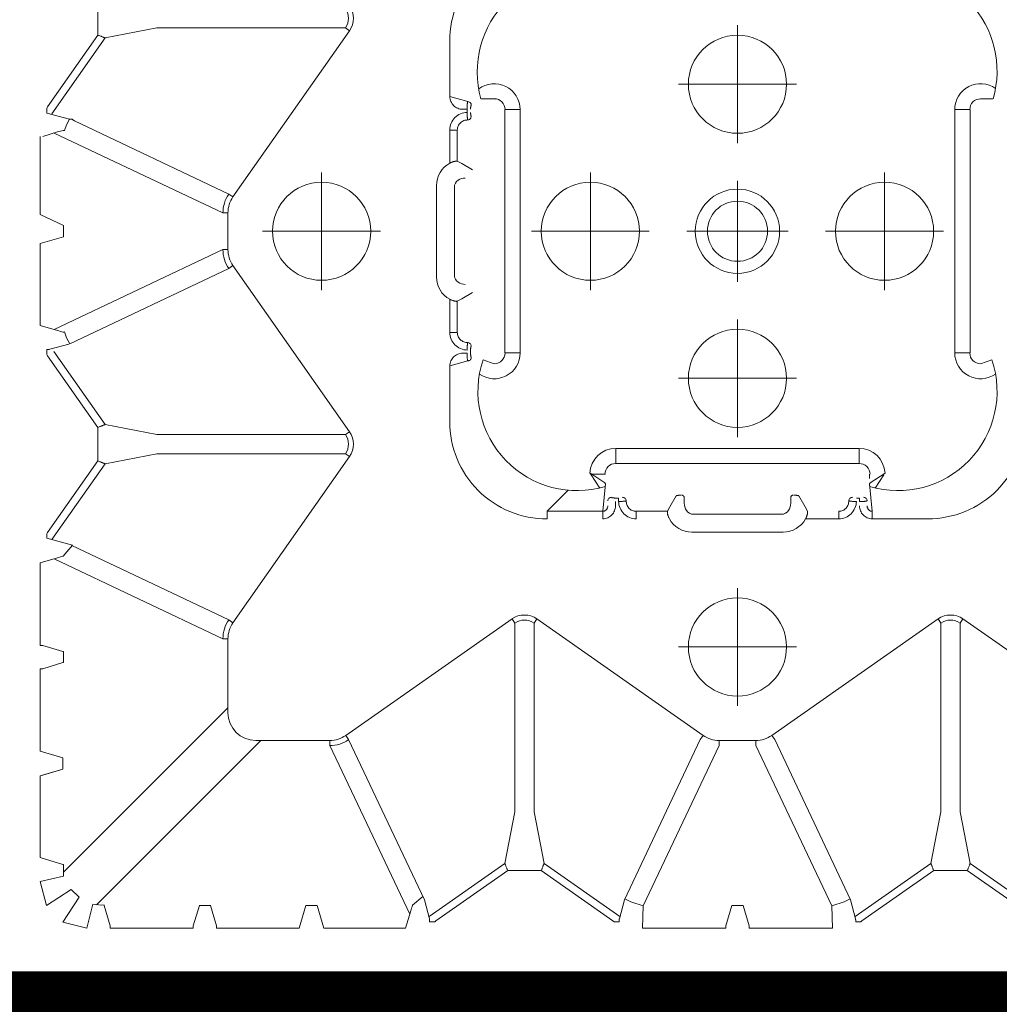
# Model space of a CAD drawing. Units: feet. Extents: x -0.8 to 15.8, y -0.3 to 10.3.
# Drawn here: x 2.9 to 3, y 1.8 to 1.9 of the extents above; entities that cross this region are included whole.
import ezdxf

# ---------------------------------------------------------------- set-up
doc = ezdxf.new("R2010")
doc.units = ezdxf.units.FT
doc.header["$MEASUREMENT"] = 0
doc.linetypes.add('CENTER', pattern=[2, 1.25, -0.25, 0.25, -0.25])
doc.linetypes.add('HIDDEN2', pattern=[0.1875, 0.125, -0.0625])
doc.layers.get('0').update_dxf_attribs({"lineweight": 9})
for name, color, linetype, lineweight in [('UGD - DETAIL 1', 253, 'Continuous', 0), ('UGD - DETAIL 5', 7, 'Continuous', 25), ('UGD - TITLEBLOCK', 7, 'Continuous', 9)]:
    doc.layers.add(name, color=color, linetype=linetype, lineweight=lineweight)

# ---------------------------------------------------------------- blocks, each defined once
blk = doc.blocks.new('sub_AQBX_top')
for p, q in [((-34.567, 35.532), (-35.039, 35.411)), ((-35.039, 35.411), (-34.719, 34.922)), ((-34.567, 35.532), (-34.456, 35.075)), ((-21.406, 35.532), (-21.626, 35.075)), ((-19.406, 35.404), (-19.527, 34.956)), ((-35.365, 35.085), (-35.485, 34.614)), ((-35.365, 35.085), (-34.875, 34.766)), ((-32.347, 35.084), (-32.127, 35.084)), ((-28.147, 35.079), (-27.927, 34.896)), ((-34.719, 34.922), (-34.875, 34.766)), ((-35.485, 34.614), (-35.01, 34.494)), ((-35.037, 32.394), (-35.037, 32.174)), ((-35.037, 30.294), (-35.037, 30.074)), ((-35.033, 28.194), (-34.859, 27.985)), ((-24.35, 26.578), (-24.276, 26.799)), ((-35.037, 21.674), (-35.037, 21.894)), ((-24.35, 16.99), (-24.276, 16.769))]:
    blk.add_line(p, q)
at = {"linetype": 'Continuous'}
for p, q in [((-34.093, 35.532), (-34.227, 35.084)), ((-32.481, 35.532), (-34.093, 35.532)), ((-32.347, 35.084), (-32.481, 35.532)), ((-32.347, 35.084), (-32.466, 35.483)), ((-31.993, 35.532), (-32.127, 35.084)), ((-31.993, 35.532), (-30.367, 35.532)), ((-30.247, 35.084), (-30.366, 35.483)), ((-29.908, 35.483), (-30.027, 35.084)), ((-28.281, 35.532), (-29.906, 35.532)), ((-28.178, 35.189), (-28.281, 35.532)), ((-27.792, 35.404), (-27.927, 34.896)), ((-27.706, 35.404), (-27.792, 35.404)), ((-27.682, 35.388), (-27.706, 35.404)), ((-26.267, 34.396), (-27.682, 35.388)), ((-25.606, 34.396), (-24.192, 35.388)), ((-24.167, 35.404), (-24.192, 35.388)), ((-24.167, 35.404), (-24.067, 35.404)), ((-24.066, 35.345), (-24.067, 35.352)), ((-23.593, 35.532), (-23.695, 35.189)), ((-21.981, 35.532), (-23.593, 35.532)), ((-21.844, 35.075), (-21.981, 35.532)), ((-21.406, 35.532), (-19.867, 35.532)), ((-19.778, 35.189), (-19.866, 35.483)), ((-19.306, 35.404), (-19.406, 35.404)), ((-19.282, 35.388), (-19.306, 35.404)), ((-17.867, 34.396), (-19.282, 35.388)), ((-29.775, 31.93), (-28.199, 35.257)), ((-27.819, 35.302), (-26.323, 34.253)), ((-24.109, 35.264), (-25.55, 34.253)), ((-23.966, 34.97), (-24.066, 35.345)), ((-23.675, 35.257), (-22.099, 31.93)), ((-19.799, 35.257), (-21.375, 31.93)), ((-17.923, 34.253), (-19.419, 35.302)), ((-34.226, 35.075), (-34.456, 35.075)), ((-34.381, 35.075), (-31.136, 31.83)), ((-34.227, 35.084), (-34.226, 35.075)), ((-30.247, 35.075), (-30.247, 35.084)), ((-30.026, 35.075), (-30.247, 35.075)), ((-30.027, 35.084), (-30.026, 35.075)), ((-21.626, 35.075), (-21.844, 35.075)), ((-27.938, 34.906), (-29.403, 31.812)), ((-22.47, 31.812), (-23.957, 34.95)), ((-21.003, 31.812), (-19.56, 34.858)), ((-19.527, 34.906), (-19.56, 34.858)), ((-19.527, 34.906), (-19.527, 34.956)), ((-19.527, 34.896), (-19.527, 34.906)), ((-31.783, 31.182), (-35.023, 34.422)), ((-26.267, 34.396), (-26.167, 34.396)), ((-25.606, 34.396), (-26.167, 34.396)), ((-17.867, 34.396), (-17.767, 34.396)), ((-17.206, 34.396), (-17.767, 34.396)), ((-35.037, 34.274), (-35.436, 34.154)), ((-35.028, 34.273), (-35.037, 34.274)), ((-26.125, 33.234), (-26.323, 34.253)), ((-25.748, 33.234), (-25.55, 34.253)), ((-17.923, 34.253), (-17.725, 33.234)), ((-35.485, 34.153), (-35.485, 32.514)), ((-26.125, 29.514), (-26.125, 33.234)), ((-25.748, 33.234), (-25.748, 29.514)), ((-17.725, 33.234), (-17.725, 29.514)), ((-35.436, 32.513), (-35.037, 32.394)), ((-35.037, 32.394), (-35.028, 32.394)), ((-35.485, 30.428), (-35.485, 32.053)), ((-35.037, 32.174), (-35.436, 32.054)), ((-35.028, 32.173), (-35.037, 32.174)), ((-29.775, 31.83), (-29.775, 31.93)), ((-22.099, 31.93), (-22.099, 31.83)), ((-21.375, 31.93), (-21.375, 31.83)), ((-31.235, 31.83), (-29.775, 31.83)), ((-29.46, 31.731), (-29.403, 31.812)), ((-29.46, 31.731), (-26.183, 29.432)), ((-25.691, 29.432), (-22.413, 31.731)), ((-22.47, 31.812), (-22.413, 31.731)), ((-21.375, 31.83), (-22.099, 31.83)), ((-21.003, 31.812), (-21.06, 31.731)), ((-21.06, 31.731), (-17.783, 29.432)), ((-31.783, 29.822), (-31.783, 31.282)), ((-35.485, 30.428), (-35.037, 30.294)), ((-35.037, 30.074), (-35.485, 29.939)), ((-35.485, 29.939), (-35.485, 28.328)), ((-35.211, 28.246), (-31.883, 29.822)), ((-31.783, 29.822), (-31.883, 29.822)), ((-31.765, 29.45), (-34.923, 27.954)), ((-31.684, 29.507), (-31.765, 29.45)), ((-29.385, 26.229), (-31.684, 29.507)), ((-26.125, 29.514), (-26.183, 29.432)), ((-25.748, 29.514), (-25.691, 29.432)), ((-17.725, 29.514), (-17.783, 29.432)), ((-35.485, 28.328), (-35.142, 28.225)), ((-35.358, 27.753), (-35.358, 27.853)), ((-35.298, 27.854), (-35.305, 27.854)), ((-34.923, 27.954), (-35.298, 27.854)), ((-35.255, 27.866), (-34.206, 26.37)), ((-35.358, 27.753), (-35.341, 27.729)), ((-35.341, 27.729), (-34.349, 26.314)), ((-22.637, 27.719), (-20.837, 27.719)), ((-24.393, 27.456), (-25.489, 27.456)), ((-24.393, 27.456), (-24.294, 27.101)), ((-23.734, 27.456), (-23.734, 27.308)), ((-23.079, 27.456), (-23.734, 27.456)), ((-19.74, 27.456), (-20.395, 27.456)), ((-19.74, 27.308), (-19.74, 27.456)), ((-19.18, 27.101), (-19.081, 27.456)), ((-17.985, 27.456), (-19.081, 27.456)), ((-24.144, 27.115), (-24.144, 27.203)), ((-23.734, 27.308), (-23.118, 27.308)), ((-23.072, 27.216), (-23.118, 27.308)), ((-22.946, 27.006), (-23.072, 27.216)), ((-22.603, 27.366), (-20.871, 27.366)), ((-20.402, 27.216), (-20.527, 27.006)), ((-20.356, 27.308), (-20.402, 27.216)), ((-20.356, 27.308), (-19.74, 27.308)), ((-19.33, 27.203), (-19.33, 27.115)), ((-24.144, 27.046), (-24.082, 27.046)), ((-24.003, 27.034), (-24.002, 27.032)), ((-23.933, 27.103), (-23.932, 27.103)), ((-23.932, 27.101), (-23.933, 27.103)), ((-23.932, 27.101), (-23.932, 27.103)), ((-19.542, 27.103), (-19.542, 27.101)), ((-19.542, 27.103), (-19.54, 27.103)), ((-19.54, 27.103), (-19.542, 27.101)), ((-19.472, 27.032), (-19.471, 27.034)), ((-19.33, 27.115), (-19.392, 27.115)), ((-19.124, 26.578), (-19.124, 26.843)), ((-19.136, 26.56), (-19.137, 26.562)), ((-34.349, 25.653), (-34.349, 26.314)), ((-34.206, 26.37), (-33.187, 26.172)), ((-29.385, 26.229), (-29.467, 26.172)), ((-24.137, 26.371), (-19.337, 26.371)), ((-24.137, 26.068), (-24.137, 26.365)), ((-19.337, 26.365), (-19.337, 26.068)), ((-33.187, 26.172), (-29.467, 26.172)), ((-19.337, 26.068), (-24.137, 26.068)), ((-35.341, 24.239), (-34.349, 25.653)), ((-33.187, 25.795), (-34.206, 25.597)), ((-29.467, 25.795), (-33.187, 25.795)), ((-29.385, 25.738), (-31.684, 22.46)), ((-29.385, 25.738), (-29.467, 25.795)), ((-35.255, 24.101), (-34.206, 25.597)), ((-27.409, 25.536), (-27.261, 25.536)), ((-27.261, 25.536), (-26.847, 25.121)), ((-27.261, 24.44), (-27.261, 25.536)), ((-26.543, 24.669), (-26.802, 24.497)), ((-26.802, 24.497), (-26.803, 24.496)), ((-26.531, 24.657), (-26.703, 24.398)), ((-26.53, 24.384), (-26.531, 24.657)), ((-27.409, 24.44), (-27.261, 24.44)), ((-26.718, 24.384), (-27.261, 24.44)), ((-26.72, 24.384), (-26.704, 24.397)), ((-26.718, 24.384), (-26.72, 24.384)), ((-26.704, 24.397), (-26.703, 24.398)), ((-35.341, 24.239), (-35.358, 24.214)), ((-35.358, 24.214), (-35.358, 24.114)), ((-35.305, 24.114), (-35.298, 24.113)), ((-27.156, 24.19), (-27.068, 24.19)), ((-26.999, 24.128), (-27.068, 24.128)), ((-26.999, 24.128), (-26.999, 24.19)), ((-26.021, 24.184), (-26.318, 24.184)), ((-26.318, 24.184), (-26.318, 19.384)), ((-26.021, 19.384), (-26.021, 24.184)), ((-27.056, 23.98), (-27.054, 23.979)), ((-26.985, 24.049), (-26.987, 24.049)), ((-27.261, 23.78), (-27.409, 23.78)), ((-27.261, 23.165), (-27.261, 23.78)), ((-35.485, 23.656), (-35.485, 22.014)), ((-35.485, 23.656), (-35.043, 23.642)), ((-31.883, 22.146), (-35.043, 23.642)), ((-27.261, 23.165), (-27.17, 23.119)), ((-27.17, 23.119), (-26.959, 22.993)), ((-27.104, 22.834), (-26.992, 22.834)), ((-27.672, 20.884), (-27.672, 22.684)), ((-27.32, 20.918), (-27.32, 22.65)), ((-31.684, 22.46), (-31.765, 22.517)), ((-31.783, 22.146), (-31.883, 22.146)), ((-31.783, 21.422), (-31.783, 22.146)), ((-35.037, 21.894), (-35.436, 22.013)), ((-35.436, 21.554), (-35.037, 21.674)), ((-35.485, 19.911), (-35.485, 21.553)), ((-31.883, 21.422), (-35.043, 19.925)), ((-31.783, 21.422), (-31.883, 21.422)), ((-34.923, 19.554), (-31.765, 21.05)), ((-31.684, 21.107), (-31.765, 21.05)), ((-29.385, 17.829), (-31.684, 21.107)), ((-26.992, 20.734), (-27.104, 20.734)), ((-27.409, 20.442), (-27.409, 19.787)), ((-27.17, 20.449), (-27.261, 20.403)), ((-26.959, 20.574), (-27.17, 20.449)), ((-35.485, 19.911), (-35.043, 19.925)), ((-27.409, 19.787), (-27.261, 19.787)), ((-35.358, 19.353), (-35.358, 19.453)), ((-35.305, 19.454), (-35.298, 19.454)), ((-35.255, 19.466), (-34.206, 17.97)), ((-27.054, 19.589), (-27.056, 19.589)), ((-27.054, 19.589), (-27.056, 19.587)), ((-26.999, 19.377), (-26.999, 19.439)), ((-26.987, 19.518), (-26.985, 19.519)), ((-35.341, 19.329), (-35.358, 19.353)), ((-34.349, 17.914), (-35.341, 19.329)), ((-26.999, 19.377), (-27.068, 19.377)), ((-26.318, 19.384), (-26.021, 19.384)), ((-27.409, 19.128), (-27.261, 19.128)), ((-27.409, 19.128), (-27.409, 18.032)), ((-27.261, 19.128), (-26.718, 19.184)), ((-26.803, 19.072), (-26.802, 19.071)), ((-26.802, 19.071), (-26.543, 18.898)), ((-26.704, 19.171), (-26.72, 19.184)), ((-26.72, 19.184), (-26.718, 19.184)), ((-26.704, 19.171), (-26.703, 19.169)), ((-26.703, 19.169), (-26.507, 18.874)), ((-26.531, 19.184), (-26.616, 19.184)), ((-34.349, 17.253), (-34.349, 17.914)), ((-34.206, 17.97), (-33.187, 17.772)), ((-29.467, 17.772), (-33.187, 17.772)), ((-29.385, 17.829), (-29.467, 17.772)), ((-24.137, 17.5), (-24.137, 17.203)), ((-19.337, 17.5), (-24.137, 17.5)), ((-19.337, 17.203), (-19.337, 17.5)), ((-33.187, 17.395), (-34.206, 17.197)), ((-33.187, 17.395), (-29.467, 17.395)), ((-31.684, 14.06), (-29.385, 17.338)), ((-29.385, 17.338), (-29.467, 17.395)), ((-35.341, 15.839), (-34.349, 17.253)), ((-35.217, 15.756), (-34.206, 17.197)), ((-24.137, 17.197), (-19.337, 17.197)), ((-19.136, 17.007), (-19.137, 17.006)), ((-19.124, 16.99), (-19.124, 16.746)), ((-19.025, 16.718), (-19.024, 16.719))]:
    blk.add_line(p, q, dxfattribs=at)
at = {"linetype": 'CENTER'}
for p, q in [((-21.737, 28.822), (-21.737, 31.146)), ((-22.899, 29.984), (-20.575, 29.984)), ((-21.737, 25.846), (-21.737, 23.522)), ((-22.899, 24.684), (-20.575, 24.684)), ((-29.937, 20.622), (-29.937, 22.946)), ((-24.637, 22.946), (-24.637, 20.622)), ((-18.837, 22.946), (-18.837, 20.622)), ((-21.737, 20.787), (-21.737, 22.78)), ((-31.099, 21.784), (-28.775, 21.784)), ((-25.799, 21.784), (-23.475, 21.784)), ((-20.74, 21.784), (-22.734, 21.784)), ((-19.999, 21.784), (-17.675, 21.784)), ((-21.737, 20.046), (-21.737, 17.722)), ((-22.899, 18.884), (-20.575, 18.884))]:
    blk.add_line(p, q, dxfattribs=at)
at = {"linetype": 'Continuous', "flags": 128}
for points in [[(-30.366, 35.483), (-30.366, 35.483), (-30.366, 35.484), (-30.367, 35.486), (-30.367, 35.488), (-30.367, 35.49), (-30.367, 35.492), (-30.367, 35.495), (-30.367, 35.499), (-30.367, 35.502), (-30.367, 35.506), (-30.367, 35.51), (-30.367, 35.514), (-30.367, 35.519), (-30.367, 35.523), (-30.367, 35.528), (-30.367, 35.532)], [(-29.906, 35.532), (-29.906, 35.528), (-29.906, 35.523), (-29.906, 35.519), (-29.906, 35.514), (-29.906, 35.51), (-29.907, 35.506), (-29.907, 35.502), (-29.907, 35.499), (-29.907, 35.495), (-29.907, 35.492), (-29.907, 35.49), (-29.907, 35.488), (-29.907, 35.486), (-29.907, 35.484), (-29.907, 35.483), (-29.908, 35.483)], [(-24.067, 35.352), (-24.067, 35.354), (-24.067, 35.356), (-24.067, 35.357), (-24.067, 35.36), (-24.067, 35.362), (-24.067, 35.366), (-24.067, 35.369), (-24.067, 35.372), (-24.067, 35.376), (-24.067, 35.379), (-24.067, 35.383), (-24.067, 35.387), (-24.067, 35.392), (-24.067, 35.396), (-24.067, 35.4), (-24.067, 35.404)], [(-23.723, 35.053), (-23.839, 35.014), (-23.957, 34.95)], [(-19.527, 34.956), (-19.635, 35.014), (-19.75, 35.053)], [(-26.267, 34.396), (-26.273, 34.383), (-26.278, 34.37), (-26.283, 34.358), (-26.288, 34.345), (-26.292, 34.333), (-26.297, 34.322), (-26.301, 34.311), (-26.305, 34.301), (-26.309, 34.291), (-26.312, 34.283), (-26.315, 34.275), (-26.318, 34.268), (-26.32, 34.263), (-26.322, 34.258), (-26.323, 34.255), (-26.323, 34.253)], [(-25.55, 34.253), (-25.551, 34.255), (-25.552, 34.258), (-25.554, 34.263), (-25.556, 34.268), (-25.559, 34.275), (-25.562, 34.283), (-25.565, 34.291), (-25.569, 34.301), (-25.573, 34.311), (-25.577, 34.322), (-25.581, 34.333), (-25.586, 34.345), (-25.591, 34.358), (-25.596, 34.37), (-25.601, 34.383), (-25.606, 34.396)], [(-17.867, 34.396), (-17.873, 34.383), (-17.878, 34.37), (-17.883, 34.358), (-17.888, 34.345), (-17.892, 34.333), (-17.897, 34.322), (-17.901, 34.311), (-17.905, 34.301), (-17.909, 34.291), (-17.912, 34.283), (-17.915, 34.275), (-17.918, 34.268), (-17.92, 34.263), (-17.922, 34.258), (-17.923, 34.255), (-17.923, 34.253)], [(-35.436, 34.154), (-35.436, 34.154), (-35.437, 34.154), (-35.439, 34.154), (-35.441, 34.154), (-35.443, 34.154), (-35.445, 34.154), (-35.448, 34.154), (-35.452, 34.154), (-35.455, 34.153), (-35.459, 34.153), (-35.463, 34.153), (-35.467, 34.153), (-35.472, 34.153), (-35.476, 34.153), (-35.481, 34.153), (-35.485, 34.153)], [(-35.485, 32.514), (-35.481, 32.514), (-35.476, 32.514), (-35.472, 32.514), (-35.467, 32.514), (-35.463, 32.514), (-35.459, 32.514), (-35.455, 32.514), (-35.452, 32.514), (-35.448, 32.514), (-35.445, 32.514), (-35.443, 32.514), (-35.441, 32.513), (-35.439, 32.513), (-35.437, 32.513), (-35.436, 32.513), (-35.436, 32.513)], [(-35.436, 32.054), (-35.436, 32.054), (-35.437, 32.054), (-35.439, 32.054), (-35.441, 32.054), (-35.443, 32.054), (-35.445, 32.054), (-35.448, 32.054), (-35.452, 32.054), (-35.455, 32.053), (-35.459, 32.053), (-35.463, 32.053), (-35.467, 32.053), (-35.472, 32.053), (-35.476, 32.053), (-35.481, 32.053), (-35.485, 32.053)], [(-35.305, 27.854), (-35.307, 27.854), (-35.309, 27.854), (-35.311, 27.854), (-35.313, 27.854), (-35.316, 27.854), (-35.319, 27.853), (-35.322, 27.853), (-35.325, 27.853), (-35.329, 27.853), (-35.333, 27.853), (-35.337, 27.853), (-35.341, 27.853), (-35.345, 27.853), (-35.349, 27.853), (-35.353, 27.853), (-35.358, 27.853)], [(-24.144, 27.203), (-24.145, 27.227), (-24.148, 27.252), (-24.154, 27.275), (-24.162, 27.299), (-24.172, 27.321), (-24.185, 27.342), (-24.199, 27.362), (-24.215, 27.381), (-24.233, 27.397), (-24.253, 27.412), (-24.274, 27.425), (-24.296, 27.436), (-24.319, 27.445), (-24.343, 27.451), (-24.368, 27.455), (-24.393, 27.456)], [(-23.734, 27.456), (-23.767, 27.454), (-23.801, 27.449), (-23.834, 27.441), (-23.866, 27.43), (-23.896, 27.415), (-23.925, 27.398), (-23.952, 27.378), (-23.977, 27.355), (-24, 27.33), (-24.02, 27.303), (-24.038, 27.275), (-24.053, 27.245), (-24.064, 27.213), (-24.073, 27.181), (-24.079, 27.148), (-24.082, 27.115)], [(-23.118, 27.308), (-23.119, 27.311), (-23.119, 27.314), (-23.12, 27.319), (-23.12, 27.324), (-23.119, 27.331), (-23.119, 27.338), (-23.118, 27.345), (-23.116, 27.354), (-23.114, 27.363), (-23.112, 27.372), (-23.109, 27.382), (-23.106, 27.392), (-23.103, 27.403), (-23.099, 27.413), (-23.094, 27.424), (-23.09, 27.435), (-23.084, 27.445), (-23.079, 27.456)], [(-20.395, 27.456), (-20.389, 27.444), (-20.383, 27.433), (-20.378, 27.421), (-20.373, 27.409), (-20.37, 27.4), (-20.367, 27.391), (-20.364, 27.382), (-20.362, 27.373), (-20.36, 27.365), (-20.358, 27.355), (-20.356, 27.347), (-20.355, 27.339), (-20.355, 27.332), (-20.354, 27.326), (-20.354, 27.32), (-20.354, 27.316), (-20.355, 27.312), (-20.355, 27.31), (-20.356, 27.308)], [(-19.392, 27.115), (-19.395, 27.148), (-19.401, 27.181), (-19.409, 27.213), (-19.421, 27.245), (-19.436, 27.275), (-19.453, 27.303), (-19.474, 27.33), (-19.496, 27.355), (-19.521, 27.378), (-19.548, 27.398), (-19.577, 27.415), (-19.608, 27.43), (-19.64, 27.441), (-19.673, 27.449), (-19.706, 27.454), (-19.74, 27.456)], [(-19.081, 27.456), (-19.106, 27.455), (-19.13, 27.451), (-19.154, 27.445), (-19.177, 27.436), (-19.2, 27.425), (-19.221, 27.412), (-19.24, 27.397), (-19.259, 27.381), (-19.275, 27.362), (-19.289, 27.342), (-19.302, 27.321), (-19.312, 27.299), (-19.32, 27.275), (-19.326, 27.252), (-19.329, 27.227), (-19.33, 27.203)], [(-23.932, 27.103), (-23.931, 27.122), (-23.929, 27.141), (-23.924, 27.16), (-23.918, 27.179), (-23.911, 27.197), (-23.901, 27.214), (-23.89, 27.23), (-23.877, 27.245), (-23.863, 27.259), (-23.847, 27.272), (-23.83, 27.283), (-23.812, 27.292), (-23.793, 27.299), (-23.774, 27.304), (-23.754, 27.307), (-23.734, 27.308)], [(-22.603, 27.366), (-22.644, 27.361), (-22.683, 27.346), (-22.716, 27.323), (-22.743, 27.292), (-22.763, 27.258), (-22.777, 27.223), (-22.784, 27.186), (-22.787, 27.151)], [(-20.687, 27.151), (-20.689, 27.186), (-20.697, 27.223), (-20.71, 27.258), (-20.73, 27.292), (-20.757, 27.323), (-20.791, 27.346), (-20.83, 27.361), (-20.871, 27.366)], [(-19.74, 27.308), (-19.72, 27.307), (-19.7, 27.304), (-19.68, 27.299), (-19.661, 27.292), (-19.643, 27.283), (-19.626, 27.272), (-19.611, 27.259), (-19.596, 27.245), (-19.584, 27.23), (-19.573, 27.214), (-19.563, 27.197), (-19.555, 27.179), (-19.549, 27.16), (-19.545, 27.141), (-19.543, 27.122), (-19.542, 27.103)], [(-24.144, 27.115), (-24.158, 27.115), (-24.173, 27.114), (-24.187, 27.114), (-24.201, 27.114), (-24.214, 27.113), (-24.226, 27.112), (-24.238, 27.112), (-24.249, 27.111), (-24.259, 27.11), (-24.268, 27.109), (-24.275, 27.107), (-24.281, 27.106), (-24.287, 27.105), (-24.29, 27.104), (-24.293, 27.102), (-24.294, 27.101)], [(-24.224, 27.032), (-24.236, 27.033), (-24.247, 27.036), (-24.259, 27.041), (-24.269, 27.048), (-24.277, 27.057), (-24.284, 27.067), (-24.289, 27.078), (-24.292, 27.089), (-24.294, 27.101)], [(-24.224, 27.032), (-24.223, 27.033), (-24.222, 27.035), (-24.22, 27.036), (-24.217, 27.037), (-24.214, 27.038), (-24.21, 27.04), (-24.205, 27.041), (-24.2, 27.042), (-24.194, 27.043), (-24.188, 27.043), (-24.181, 27.044), (-24.174, 27.045), (-24.167, 27.045), (-24.159, 27.046), (-24.151, 27.046), (-24.144, 27.046)], [(-23.933, 27.103), (-23.936, 27.104), (-23.94, 27.105), (-23.944, 27.105), (-23.95, 27.106), (-23.956, 27.107), (-23.964, 27.108), (-23.972, 27.109), (-23.981, 27.11), (-23.991, 27.111), (-24.002, 27.111), (-24.013, 27.112), (-24.024, 27.113), (-24.036, 27.113), (-24.048, 27.114), (-24.061, 27.114), (-24.073, 27.115), (-24.082, 27.115)], [(-24.082, 27.046), (-24.077, 27.046), (-24.07, 27.046), (-24.064, 27.045), (-24.057, 27.045), (-24.051, 27.045), (-24.045, 27.044), (-24.039, 27.044), (-24.033, 27.043), (-24.028, 27.042), (-24.023, 27.041), (-24.019, 27.04), (-24.015, 27.039), (-24.011, 27.038), (-24.008, 27.037), (-24.006, 27.036), (-24.004, 27.035), (-24.003, 27.034)], [(-24.003, 27.034), (-23.991, 27.035), (-23.979, 27.039), (-23.968, 27.044), (-23.958, 27.051), (-23.95, 27.06), (-23.943, 27.07), (-23.938, 27.081), (-23.934, 27.093), (-23.933, 27.103)], [(-19.392, 27.115), (-19.405, 27.115), (-19.417, 27.114), (-19.429, 27.114), (-19.441, 27.113), (-19.453, 27.113), (-19.464, 27.112), (-19.475, 27.111), (-19.485, 27.111), (-19.494, 27.11), (-19.503, 27.109), (-19.511, 27.108), (-19.518, 27.107), (-19.524, 27.106), (-19.53, 27.105), (-19.534, 27.105), (-19.538, 27.104), (-19.54, 27.103)], [(-19.471, 27.034), (-19.483, 27.035), (-19.495, 27.039), (-19.506, 27.044), (-19.516, 27.051), (-19.524, 27.06), (-19.531, 27.07), (-19.536, 27.081), (-19.539, 27.093), (-19.54, 27.103)], [(-19.471, 27.034), (-19.47, 27.035), (-19.468, 27.036), (-19.465, 27.037), (-19.463, 27.038), (-19.459, 27.039), (-19.455, 27.04), (-19.451, 27.041), (-19.446, 27.042), (-19.441, 27.043), (-19.436, 27.043), (-19.43, 27.044), (-19.424, 27.045), (-19.418, 27.045), (-19.412, 27.045), (-19.405, 27.046), (-19.399, 27.046), (-19.392, 27.046)], [(-19.18, 27.101), (-19.181, 27.102), (-19.183, 27.104), (-19.187, 27.105), (-19.192, 27.106), (-19.199, 27.107), (-19.206, 27.109), (-19.215, 27.11), (-19.225, 27.111), (-19.236, 27.112), (-19.247, 27.112), (-19.26, 27.113), (-19.273, 27.114), (-19.287, 27.114), (-19.301, 27.114), (-19.316, 27.115), (-19.33, 27.115)], [(-19.33, 27.046), (-19.322, 27.046), (-19.314, 27.046), (-19.307, 27.045), (-19.299, 27.045), (-19.292, 27.044), (-19.286, 27.043), (-19.279, 27.043), (-19.274, 27.042), (-19.268, 27.041), (-19.264, 27.04), (-19.26, 27.038), (-19.256, 27.037), (-19.254, 27.036), (-19.252, 27.035), (-19.251, 27.033), (-19.25, 27.032)], [(-19.25, 27.032), (-19.238, 27.033), (-19.226, 27.036), (-19.215, 27.041), (-19.205, 27.048), (-19.197, 27.057), (-19.19, 27.067), (-19.184, 27.078), (-19.181, 27.089), (-19.18, 27.101)], [(-34.349, 26.314), (-34.336, 26.319), (-34.323, 26.324), (-34.311, 26.329), (-34.299, 26.334), (-34.287, 26.339), (-34.275, 26.344), (-34.264, 26.348), (-34.254, 26.352), (-34.244, 26.356), (-34.236, 26.359), (-34.228, 26.362), (-34.221, 26.365), (-34.216, 26.367), (-34.211, 26.368), (-34.208, 26.37), (-34.206, 26.37)], [(-34.206, 25.597), (-34.208, 25.598), (-34.211, 25.599), (-34.216, 25.601), (-34.221, 25.603), (-34.228, 25.605), (-34.236, 25.608), (-34.244, 25.612), (-34.254, 25.615), (-34.264, 25.619), (-34.275, 25.624), (-34.287, 25.628), (-34.299, 25.633), (-34.311, 25.638), (-34.323, 25.643), (-34.336, 25.648), (-34.349, 25.653)], [(-26.543, 24.669), (-26.531, 24.657)], [(-27.409, 24.44), (-27.408, 24.415), (-27.404, 24.39), (-27.398, 24.366), (-27.389, 24.343), (-27.379, 24.321), (-27.366, 24.3), (-27.351, 24.28), (-27.334, 24.262), (-27.315, 24.246), (-27.295, 24.231), (-27.274, 24.219), (-27.252, 24.209), (-27.229, 24.201), (-27.205, 24.195), (-27.181, 24.192), (-27.156, 24.19)], [(-27.156, 24.34), (-27.166, 24.341), (-27.175, 24.342), (-27.184, 24.344), (-27.193, 24.347), (-27.202, 24.35), (-27.211, 24.355), (-27.22, 24.36), (-27.227, 24.366), (-27.235, 24.373), (-27.241, 24.381), (-27.247, 24.39), (-27.252, 24.399), (-27.256, 24.408), (-27.259, 24.419), (-27.261, 24.429), (-27.261, 24.44)], [(-26.985, 24.27), (-26.986, 24.283), (-26.989, 24.294), (-26.994, 24.305), (-27.001, 24.315), (-27.01, 24.324), (-27.02, 24.331), (-27.031, 24.336), (-27.042, 24.339), (-27.054, 24.34)], [(-35.358, 24.114), (-35.354, 24.114), (-35.349, 24.114), (-35.344, 24.114), (-35.339, 24.114), (-35.334, 24.114), (-35.329, 24.114), (-35.325, 24.114), (-35.321, 24.114), (-35.318, 24.114), (-35.315, 24.114), (-35.312, 24.114), (-35.31, 24.114), (-35.307, 24.114), (-35.305, 24.114)], [(-35.298, 24.113), (-34.923, 24.013), (-31.765, 22.517)], [(-27.068, 24.128), (-27.101, 24.126), (-27.134, 24.12), (-27.166, 24.111), (-27.198, 24.099), (-27.228, 24.085), (-27.257, 24.067), (-27.283, 24.047), (-27.308, 24.024), (-27.331, 23.999), (-27.351, 23.972), (-27.368, 23.943), (-27.383, 23.913), (-27.394, 23.881), (-27.403, 23.848), (-27.408, 23.814), (-27.409, 23.78)], [(-27.068, 24.128), (-27.068, 24.116), (-27.067, 24.104), (-27.067, 24.091), (-27.066, 24.079), (-27.066, 24.068), (-27.065, 24.057), (-27.064, 24.046), (-27.064, 24.036), (-27.063, 24.027), (-27.062, 24.018), (-27.061, 24.01), (-27.06, 24.003), (-27.059, 23.996), (-27.059, 23.991), (-27.058, 23.986), (-27.057, 23.983), (-27.056, 23.98)], [(-26.999, 24.19), (-26.999, 24.198), (-26.999, 24.206), (-26.998, 24.214), (-26.998, 24.221), (-26.997, 24.228), (-26.997, 24.235), (-26.996, 24.241), (-26.995, 24.247), (-26.994, 24.252), (-26.993, 24.257), (-26.992, 24.261), (-26.99, 24.264), (-26.989, 24.267), (-26.988, 24.269), (-26.986, 24.27), (-26.985, 24.27)], [(-34.904, 24.004), (-34.967, 23.886), (-35.043, 23.642)], [(-27.261, 23.78), (-27.26, 23.801), (-27.257, 23.821), (-27.252, 23.84), (-27.245, 23.859), (-27.236, 23.877), (-27.225, 23.894), (-27.213, 23.91), (-27.199, 23.924), (-27.183, 23.937), (-27.167, 23.948), (-27.15, 23.957), (-27.132, 23.965), (-27.113, 23.971), (-27.094, 23.975), (-27.075, 23.978), (-27.056, 23.979)], [(-26.985, 24.049), (-26.986, 24.036), (-26.99, 24.025), (-26.995, 24.014), (-27.002, 24.004), (-27.01, 23.995), (-27.02, 23.988), (-27.031, 23.983), (-27.043, 23.98), (-27.054, 23.979)], [(-27.409, 23.126), (-27.398, 23.132), (-27.386, 23.137), (-27.374, 23.143), (-27.362, 23.147), (-27.353, 23.151), (-27.344, 23.154), (-27.335, 23.156), (-27.326, 23.159), (-27.318, 23.161), (-27.309, 23.163), (-27.3, 23.164), (-27.292, 23.165), (-27.285, 23.166), (-27.279, 23.166), (-27.273, 23.166), (-27.269, 23.166), (-27.265, 23.166), (-27.263, 23.165), (-27.261, 23.165)], [(-26.959, 22.993), (-26.957, 22.992), (-26.956, 22.99), (-26.954, 22.987), (-26.953, 22.983), (-26.951, 22.979), (-26.95, 22.973), (-26.949, 22.968), (-26.948, 22.961), (-26.947, 22.954), (-26.946, 22.946), (-26.945, 22.938), (-26.944, 22.93), (-26.944, 22.921), (-26.943, 22.912), (-26.943, 22.903), (-26.943, 22.894)], [(-27.104, 22.834), (-27.139, 22.831), (-27.176, 22.824), (-27.212, 22.81), (-27.246, 22.79), (-27.276, 22.763), (-27.299, 22.73), (-27.315, 22.691), (-27.32, 22.65)], [(-26.943, 22.883), (-26.943, 22.878), (-26.944, 22.873), (-26.945, 22.869), (-26.947, 22.864), (-26.949, 22.86), (-26.951, 22.856), (-26.954, 22.852), (-26.957, 22.848), (-26.961, 22.845), (-26.965, 22.842), (-26.969, 22.839), (-26.973, 22.837), (-26.978, 22.836), (-26.983, 22.835), (-26.987, 22.834), (-26.992, 22.834)], [(-35.436, 22.013), (-35.436, 22.013), (-35.437, 22.013), (-35.439, 22.013), (-35.441, 22.013), (-35.443, 22.014), (-35.445, 22.014), (-35.448, 22.014), (-35.452, 22.014), (-35.455, 22.014), (-35.459, 22.014), (-35.463, 22.014), (-35.467, 22.014), (-35.472, 22.014), (-35.476, 22.014), (-35.481, 22.014), (-35.485, 22.014)], [(-35.485, 21.553), (-35.481, 21.553), (-35.476, 21.553), (-35.472, 21.553), (-35.467, 21.553), (-35.463, 21.553), (-35.459, 21.553), (-35.455, 21.553), (-35.452, 21.554), (-35.448, 21.554), (-35.445, 21.554), (-35.443, 21.554), (-35.441, 21.554), (-35.439, 21.554), (-35.437, 21.554), (-35.436, 21.554), (-35.436, 21.554)], [(-27.32, 20.918), (-27.315, 20.876), (-27.299, 20.838), (-27.276, 20.804), (-27.246, 20.777), (-27.212, 20.757), (-27.176, 20.744), (-27.139, 20.736), (-27.104, 20.734)], [(-26.992, 20.734), (-26.987, 20.733), (-26.983, 20.733), (-26.978, 20.732), (-26.973, 20.73), (-26.969, 20.728), (-26.965, 20.726), (-26.961, 20.723), (-26.957, 20.719), (-26.954, 20.716), (-26.951, 20.712), (-26.949, 20.708), (-26.947, 20.703), (-26.945, 20.699), (-26.944, 20.694), (-26.943, 20.689), (-26.943, 20.684)], [(-26.943, 20.674), (-26.943, 20.664), (-26.943, 20.655), (-26.944, 20.646), (-26.944, 20.637), (-26.945, 20.629), (-26.946, 20.621), (-26.947, 20.613), (-26.948, 20.606), (-26.949, 20.6), (-26.95, 20.594), (-26.951, 20.589), (-26.953, 20.584), (-26.954, 20.581), (-26.956, 20.578), (-26.957, 20.576), (-26.959, 20.574)], [(-27.261, 20.403), (-27.264, 20.402), (-27.268, 20.401), (-27.272, 20.401), (-27.277, 20.401), (-27.284, 20.401), (-27.291, 20.402), (-27.299, 20.403), (-27.307, 20.404), (-27.316, 20.406), (-27.325, 20.408), (-27.335, 20.411), (-27.345, 20.414), (-27.356, 20.418), (-27.366, 20.422), (-27.377, 20.426), (-27.388, 20.431), (-27.399, 20.436), (-27.409, 20.442)], [(-34.904, 19.564), (-34.967, 19.681), (-35.043, 19.925)], [(-27.409, 19.787), (-27.408, 19.753), (-27.403, 19.72), (-27.394, 19.687), (-27.383, 19.655), (-27.368, 19.624), (-27.351, 19.595), (-27.331, 19.568), (-27.308, 19.543), (-27.283, 19.52), (-27.257, 19.5), (-27.228, 19.483), (-27.198, 19.468), (-27.166, 19.456), (-27.134, 19.447), (-27.101, 19.442), (-27.068, 19.439)], [(-27.056, 19.589), (-27.075, 19.59), (-27.094, 19.592), (-27.113, 19.596), (-27.132, 19.602), (-27.15, 19.61), (-27.167, 19.619), (-27.183, 19.631), (-27.199, 19.643), (-27.213, 19.658), (-27.225, 19.673), (-27.236, 19.69), (-27.245, 19.708), (-27.252, 19.727), (-27.257, 19.747), (-27.26, 19.767), (-27.261, 19.787)], [(-35.358, 19.453), (-35.354, 19.453), (-35.349, 19.453), (-35.344, 19.453), (-35.339, 19.453), (-35.334, 19.453), (-35.329, 19.453), (-35.325, 19.453), (-35.321, 19.453), (-35.318, 19.454), (-35.315, 19.454), (-35.312, 19.454), (-35.31, 19.454), (-35.307, 19.454), (-35.305, 19.454)], [(-35.298, 19.454), (-34.923, 19.554)], [(-27.056, 19.587), (-27.057, 19.585), (-27.058, 19.581), (-27.059, 19.576), (-27.06, 19.571), (-27.06, 19.564), (-27.061, 19.557), (-27.062, 19.548), (-27.063, 19.539), (-27.064, 19.529), (-27.065, 19.519), (-27.065, 19.508), (-27.066, 19.496), (-27.067, 19.484), (-27.067, 19.472), (-27.067, 19.46), (-27.068, 19.447), (-27.068, 19.439)], [(-26.985, 19.519), (-26.986, 19.531), (-26.99, 19.543), (-26.995, 19.554), (-27.002, 19.564), (-27.01, 19.572), (-27.02, 19.579), (-27.031, 19.585), (-27.043, 19.588), (-27.054, 19.589)], [(-27.156, 19.377), (-27.181, 19.376), (-27.205, 19.372), (-27.229, 19.367), (-27.252, 19.359), (-27.274, 19.348), (-27.295, 19.336), (-27.315, 19.322), (-27.334, 19.305), (-27.351, 19.287), (-27.366, 19.268), (-27.379, 19.247), (-27.389, 19.224), (-27.398, 19.201), (-27.404, 19.177), (-27.408, 19.153), (-27.409, 19.128)], [(-27.068, 19.377), (-27.068, 19.362), (-27.068, 19.348), (-27.067, 19.334), (-27.067, 19.32), (-27.066, 19.307), (-27.066, 19.294), (-27.065, 19.282), (-27.064, 19.272), (-27.063, 19.262), (-27.062, 19.253), (-27.061, 19.245), (-27.059, 19.239), (-27.058, 19.234), (-27.057, 19.23), (-27.055, 19.228), (-27.054, 19.227)], [(-26.985, 19.297), (-26.986, 19.285), (-26.989, 19.273), (-26.994, 19.262), (-27.001, 19.252), (-27.01, 19.243), (-27.02, 19.236), (-27.031, 19.231), (-27.042, 19.228), (-27.054, 19.227)], [(-27.261, 19.128), (-27.261, 19.138), (-27.259, 19.149), (-27.256, 19.159), (-27.252, 19.169), (-27.247, 19.178), (-27.241, 19.186), (-27.235, 19.194), (-27.227, 19.201), (-27.22, 19.207), (-27.211, 19.213), (-27.202, 19.217), (-27.193, 19.221), (-27.184, 19.224), (-27.175, 19.226), (-27.166, 19.227), (-27.156, 19.227)], [(-34.206, 17.97), (-34.208, 17.97), (-34.211, 17.968), (-34.216, 17.967), (-34.221, 17.965), (-34.228, 17.962), (-34.236, 17.959), (-34.244, 17.956), (-34.254, 17.952), (-34.264, 17.948), (-34.275, 17.944), (-34.287, 17.939), (-34.299, 17.934), (-34.311, 17.929), (-34.323, 17.924), (-34.336, 17.919), (-34.349, 17.914)], [(-34.206, 17.197), (-34.208, 17.198), (-34.211, 17.199), (-34.216, 17.201), (-34.221, 17.203), (-34.228, 17.205), (-34.236, 17.208), (-34.244, 17.212), (-34.254, 17.215), (-34.264, 17.219), (-34.275, 17.224), (-34.287, 17.228), (-34.299, 17.233), (-34.311, 17.238), (-34.323, 17.243), (-34.336, 17.248), (-34.349, 17.253)]]:
    blk.add_lwpolyline(points, dxfattribs=at)
at = {"linetype": 'Continuous'}
for centre, radius in [((-21.737, 29.984), 0.968), ((-21.737, 24.684), 0.968), ((-29.937, 21.784), 0.968), ((-24.637, 21.784), 0.968), ((-18.837, 21.784), 0.968), ((-21.737, 21.784), 0.593), ((-21.737, 18.884), 0.968)]:
    blk.add_circle(centre, radius, dxfattribs=at)
at = {"linetype": 'Continuous', "extrusion": (0, 0, -1)}
blk.add_circle((21.737, 21.784), 0.831, dxfattribs=at)
for centre, radius, start, end in [((33.147, 33.705), 5.186, 163.3642, 164.6256), ((24.747, 33.705), 5.186, 163.3642, 164.6256), ((23.626, 35.079), 0.101, 344.7412, 0.0055), ((19.848, 35.079), 0.101, 179.9944, 195.2589), ((34.278, 34.328), 0.751, 355.7831, 12.7275), ((29.775, 31.282), 0.548, 89.9868, 125.0343), ((22.099, 31.282), 0.548, 54.9657, 90.0132), ((21.375, 31.282), 0.548, 89.9868, 125.0343), ((31.235, 29.822), 0.548, 324.9657, 0.0132), ((17.537, 29.782), 0.428, 234.9368, 305.0632), ((17.537, 29.781), 0.327, 234.8147, 305.1853), ((24.137, 26.578), 0.51, 270, 35.0139), ((19.337, 26.578), 0.51, 142.7791, 270), ((29.735, 25.984), 0.428, 144.9368, 215.0632), ((29.734, 25.984), 0.327, 144.8147, 215.1853), ((26.531, 24.184), 0.51, 92.768, 180), ((31.235, 22.146), 0.548, 359.9868, 35.0343), ((31.235, 21.422), 0.548, 324.9657, 0.0132), ((26.531, 19.384), 0.51, 180, 267.2752), ((29.734, 17.584), 0.327, 144.8147, 215.1853), ((29.735, 17.584), 0.428, 144.9368, 215.0632), ((24.137, 16.99), 0.51, 324.9861, 90), ((19.337, 16.99), 0.51, 90, 215.0139)]:
    blk.add_arc(centre, radius, start, end, dxfattribs=at)
at = {"linetype": 'Continuous'}
for centre, radius, start, end in [((-18.727, 33.705), 5.186, 163.3642, 164.6256), ((-29.775, 31.281), 0.648, 54.9769, 89.9774), ((-22.099, 31.281), 0.648, 90.0226, 125.0231), ((-21.375, 31.281), 0.648, 54.9769, 89.9774), ((-31.234, 31.281), 0.549, 90.0791, 179.9209), ((-31.235, 29.822), 0.648, 180.0226, 215.0231), ((-25.937, 29.782), 0.428, 234.9368, 305.0632), ((-25.937, 29.781), 0.327, 234.8147, 305.1853), ((-33.658, 33.194), 5.186, 253.3642, 254.6256), ((-22.637, 27.216), 0.503, 90, 151.5435), ((-20.837, 27.216), 0.503, 28.4565, 90), ((-24.137, 26.578), 0.213, 180, 270), ((-19.337, 26.578), 0.213, 270, 0), ((-25.405, 22.96), 2.053, 122.4201, 123.6498), ((-25.535, 24.008), 1.188, 144.8014, 146.9185), ((-26.531, 24.184), 0.213, 0, 90), ((-27.17, 22.684), 0.503, 118.4565, 180), ((-27.17, 20.884), 0.503, 180, 241.5435), ((-26.531, 19.384), 0.213, 270, 0), ((-24.137, 16.99), 0.213, 90, 180), ((-19.337, 16.99), 0.213, 0, 90)]:
    blk.add_arc(centre, radius, start, end, dxfattribs=at)
for centre, radius, start, end in [((-25.501, 25.547), 1.909, 89.6475, 180.3525), ((-17.979, 25.542), 1.914, 359.8205, 90.1795), ((-24.9, 24.947), 1.954, 71.3627, 196.5919), ((-18.595, 24.941), 1.974, 343.7712, 105.5368), ((-24.9, 18.62), 1.954, 163.4081, 288.6373), ((-18.573, 18.62), 1.954, 253.6305, 13.3317), ((-25.5, 18.02), 1.909, 179.6534, 270.3466), ((-17.973, 18.02), 1.909, 269.6475, 0.3525)]:
    blk.add_arc(centre, radius, start, end)
blk = doc.blocks.new('sub_detail_AQBX_IRlayout')
at = {"layer": 'UGD - DETAIL 5', "color": 1, "linetype": 'HIDDEN2', "const_width": 0.075}
blk.add_lwpolyline([(-3.62139, 8.58489), (-3.625, 13.00224), (3.625, 13.00224)], dxfattribs=at)
at = {"layer": 'UGD - DETAIL 1', "xscale": 0.03280215437457657, "yscale": 0.03280215437457657, "zscale": 0.03280215437457657, "rotation": 270}
blk.add_blockref('sub_AQBX_top', (-2.46232, 11.77286), dxfattribs=at)
blk = doc.blocks.new('Q_detail_AQBX_IRlayout')
at = {"xscale": 0.15, "yscale": 0.15, "zscale": 0.15, "rotation": 180}
blk.add_blockref('sub_detail_AQBX_IRlayout', (-4.189188, -1.234271, 0.75285), dxfattribs=at)

msp = doc.modelspace()

# ---------------------------------------------------------------- block references
at = {"layer": 'UGD - TITLEBLOCK'}
msp.add_blockref('Q_detail_AQBX_IRlayout', (6.875, 5), dxfattribs=at)

doc.saveas('drawing.dxf')
